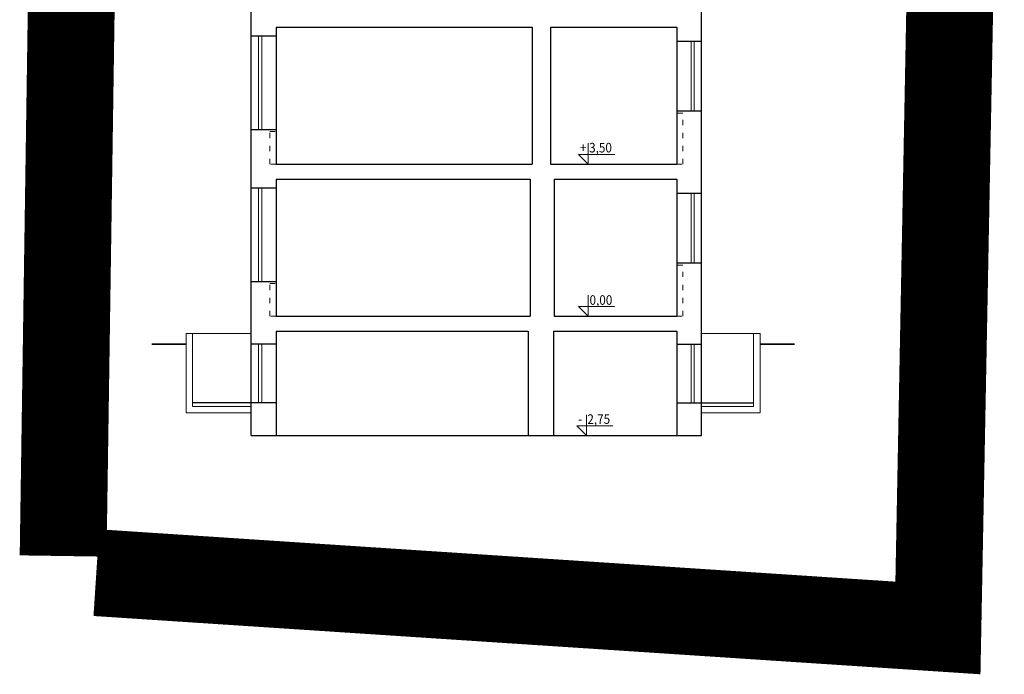
# Model space of a CAD drawing. Units: millimetres. Extents: x 18647 to 103892, y -23203 to 17594.
# Drawn here: x 64006 to 66273, y -20540 to -19033 of the extents above; entities that cross this region are included whole.
import ezdxf

# ---------------------------------------------------------------- set-up
doc = ezdxf.new("R2010")
doc.units = ezdxf.units.MM
doc.linetypes.add('ACAD_ISO03W100', pattern=[30, 12, -18])
doc.layers.get('Defpoints').update_dxf_attribs({"color": 53})
doc.layers.add('###KONSTRUKCJA WYTYCZNE', color=20, linetype='Continuous', lineweight=50, plot=False)
for name, color, linetype, lineweight in [('E-teren', 45, 'Continuous', 35), ('x-podciągi', 8, 'ACAD_ISO03W100', 20), ('x-stolarka zewn', 8, 'Continuous', 15), ('x-wymiar', 7, 'Continuous', 13), ('x-ściany', 251, 'Continuous', 30), ('x-ściany cienkie', 251, 'Continuous', 20)]:
    doc.layers.add(name, color=color, linetype=linetype, lineweight=lineweight)
doc.styles.add('arial 90', font='arial.ttf', dxfattribs={"width": 0.9})

msp = doc.modelspace()

# ---------------------------------------------------------------- linework, layer by layer
at = {"layer": '###KONSTRUKCJA WYTYCZNE', "const_width": 200}
msp.add_lwpolyline([(64105.6, -20267.5), (64143.8, -17692.7), (66171.4, -17756.4), (66120.4, -20433.2), (64182.1, -20305.8)], dxfattribs=at)
at = {"layer": 'Defpoints'}
for p, q in [((65575.9, -19243), (65529.9, -19243)), ((65575.9, -19593), (65529.9, -19593)), ((64538.9, -19915), (64403.9, -19915)), ((65575.9, -19915), (65695.9, -19915))]:
    msp.add_line(p, q, dxfattribs=at)
at = {"layer": 'E-teren'}
for p, q in [((64388.9, -19780), (64309.6, -19780)), ((65710.9, -19780), (65790.2, -19780))]:
    msp.add_line(p, q, dxfattribs=at)
at = {"layer": 'x-podciągi'}
for points in [[(65518.9, -19365), (65532.9, -19365), (65532.9, -19248), (65518.9, -19248)], [(64595.9, -19365), (64581.9, -19365), (64581.9, -19290), (64595.9, -19290)], [(65518.9, -19715), (65532.9, -19715), (65532.9, -19598), (65518.9, -19598)], [(64595.9, -19715), (64581.9, -19715), (64581.9, -19640), (64595.9, -19640)]]:
    msp.add_lwpolyline(points, close=True, dxfattribs=at)
at = {"layer": 'x-stolarka zewn'}
for points in [[(64562.9, -19285), (64555.9, -19285), (64555.9, -19070), (64562.9, -19070)], [(65551.9, -19243), (65558.9, -19243), (65558.9, -19083), (65551.9, -19083)], [(64562.9, -19635), (64555.9, -19635), (64555.9, -19420), (64562.9, -19420)], [(65551.9, -19593), (65558.9, -19593), (65558.9, -19433), (65551.9, -19433)], [(64562.9, -19915), (64555.9, -19915), (64555.9, -19780), (64562.9, -19780)], [(65551.9, -19915), (65558.9, -19915), (65558.9, -19780), (65551.9, -19780)]]:
    msp.add_lwpolyline(points, close=True, dxfattribs=at)
at = {"layer": 'x-wymiar'}
for points in [[(65315.2, -19317.2), (65315.2, -19365), (65292.8, -19343), (65376, -19343)], [(65314.8, -19667.2), (65314.8, -19715), (65292.4, -19693), (65375.6, -19693)], [(65310.8, -19942.2), (65310.8, -19990), (65288.4, -19968), (65371.6, -19968)]]:
    msp.add_lwpolyline(points, dxfattribs=at)
at = {"layer": 'x-ściany'}
for p, q in [((64538.9, -19990), (64538.9, -18588.7)), ((65575.9, -19990), (65575.9, -18617.6)), ((64538.9, -19070), (64595.9, -19070)), ((64595.9, -19050), (65185.9, -19050)), ((64595.9, -19050), (64595.9, -19365)), ((65185.9, -19050), (65185.9, -19365)), ((65227.9, -19050), (65518.9, -19050)), ((65227.9, -19050), (65227.9, -19365)), ((65518.9, -19050), (65518.9, -19365)), ((65575.9, -19083), (65518.9, -19083)), ((65575.9, -19243), (65518.9, -19243)), ((64538.9, -19285), (64595.9, -19285)), ((64595.9, -19365), (65185.9, -19365)), ((65227.9, -19365), (65518.9, -19365)), ((64595.9, -19400), (65180.9, -19400)), ((64595.9, -19400), (64595.9, -19715)), ((65180.9, -19400), (65180.9, -19715)), ((65236.9, -19400), (65518.9, -19400)), ((65236.9, -19400), (65236.9, -19715)), ((65518.9, -19400), (65518.9, -19715)), ((64538.9, -19420), (64595.9, -19420)), ((65575.9, -19433), (65518.9, -19433)), ((65575.9, -19593), (65518.9, -19593)), ((64538.9, -19635), (64595.9, -19635)), ((64595.9, -19715), (65180.9, -19715)), ((65236.9, -19715), (65518.9, -19715)), ((64595.9, -19750), (65176.9, -19750)), ((64595.9, -19750), (64595.9, -19990)), ((65176.9, -19750), (65176.9, -19990)), ((65234.9, -19750), (65518.9, -19750)), ((65234.9, -19750), (65234.9, -19990)), ((65518.9, -19750), (65518.9, -19990)), ((64595.9, -19780), (64538.9, -19780)), ((65518.9, -19780), (65575.9, -19780)), ((64595.9, -19915), (64538.9, -19915)), ((65518.9, -19915), (65575.9, -19915)), ((64538.9, -19990), (65575.9, -19990))]:
    msp.add_line(p, q, dxfattribs=at)
at = {"layer": 'x-ściany cienkie'}
for p, q in [((64388.9, -19938), (64388.9, -19755)), ((64388.9, -19755), (64538.9, -19755)), ((64403.9, -19923), (64403.9, -19755)), ((65710.9, -19755), (65575.9, -19755)), ((65695.9, -19923), (65695.9, -19755)), ((65710.9, -19938), (65710.9, -19755)), ((64538.9, -19923), (64403.9, -19923)), ((65575.9, -19923), (65695.9, -19923)), ((64538.9, -19938), (64388.9, -19938)), ((65575.9, -19938), (65710.9, -19938))]:
    msp.add_line(p, q, dxfattribs=at)

# ---------------------------------------------------------------- texts
at = {"layer": 'x-wymiar', "style": 'arial 90', "width": 0.9}
for s, p in [('+ 3,50', (65296, -19338.2)), ('0,00', (65318, -19689)), ('-  2,75', (65291.6, -19963.2))]:
    msp.add_text(s, height=22, dxfattribs=at).set_placement(p)

doc.saveas('drawing.dxf')
